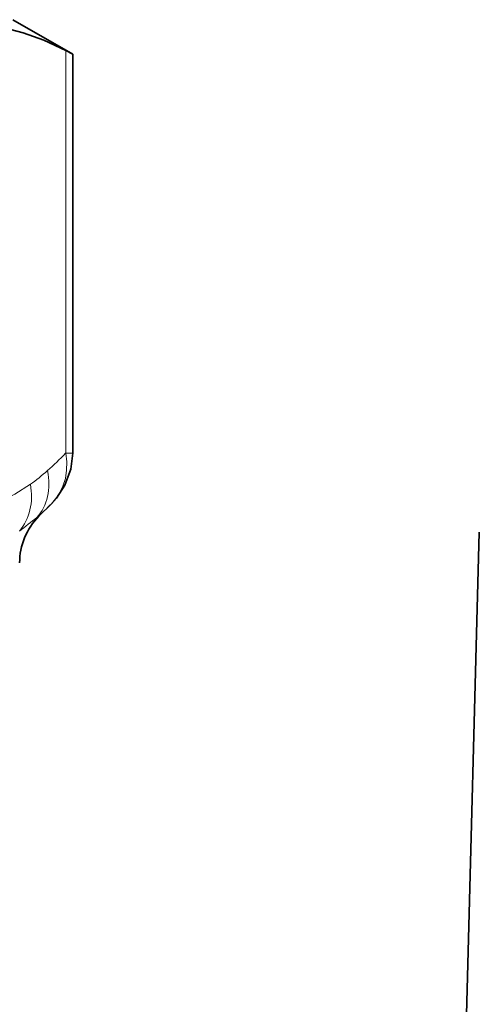
# Model space of a CAD drawing. Extents: x 0 to 420, y 0 to 297.
# Drawn here: x 200 to 206, y 176 to 188 of the extents above; entities that cross this region are included whole.
import ezdxf

# ---------------------------------------------------------------- set-up
doc = ezdxf.new("R2010")
doc.units = 0

msp = doc.modelspace()

# ---------------------------------------------------------------- linework, layer by layer
at = {"color": 7, "lineweight": 35}
for p, q in [((199.965698, 188.323105), (200.719391, 187.887955)), ((200.630081, 187.933777), (200.719391, 187.887955)), ((200.719391, 182.858185), (200.719391, 187.887955)), ((200.293106, 182.063675), (200.449524, 182.220108)), ((205.579071, 171.766052), (205.843491, 181.86412))]:
    msp.add_line(p, q, dxfattribs=at)
at = {"color": 7, "lineweight": 13}
for p, q in [((200.630081, 182.858185), (200.630081, 187.933777)), ((200.719391, 182.858185), (200.630081, 182.858185)), ((200.293274, 182.065369), (200.293106, 182.063675))]:
    msp.add_line(p, q, dxfattribs=at)
at = {"color": 7, "lineweight": 35}
for points in [[(198.12822, 187.933777), (198.49231, 188.098724), (198.827576, 188.205536), (199.145981, 188.262451), (199.457108, 188.27359), (199.770599, 188.239807), (200.095612, 188.158783), (200.353851, 188.063339), (200.630081, 187.933777)], [(200.719391, 182.858185), (200.695679, 182.657425), (200.621643, 182.45668), (200.514496, 182.292175), (200.450195, 182.220779)]]:
    msp.add_lwpolyline(points, dxfattribs=at)
at = {"color": 7, "lineweight": 13}
for points in [[(198.12822, 182.858185), (198.416229, 182.588211), (198.565735, 182.471085), (198.720001, 182.368362), (198.927582, 182.261566), (199.14209, 182.19165), (199.357422, 182.165039), (199.571243, 182.182419), (199.782608, 182.242249), (199.990585, 182.340485), (200.185684, 182.46611)], [(200.449524, 182.220108), (200.533585, 182.323471), (200.595062, 182.441681), (200.625931, 182.539978), (200.642349, 182.644379), (200.643646, 182.751175), (200.630081, 182.858185)], [(200.266571, 182.049179), (200.290466, 182.064972), (200.29245, 182.065765), (200.292999, 182.065796), (200.293274, 182.065369)]]:
    msp.add_lwpolyline(points, dxfattribs=at)
for centre, radius, start, end in [((197.699524, 185.689911), 4.075088, 311.511797, 315.982689), ((198.682816, 184.556885), 2.574906, 305.708947, 311.837201), ((197.954834, 184.705948), 3.521753, 311.0274, 315.101786), ((195.057739, 188.48941), 8.283091, 307.031026, 308.96582), ((200.882004, 181.476089), 0.832979, 134.97283, 176.908784)]:
    msp.add_arc(centre, radius, start, end, dxfattribs=at)
at = {"color": 7, "lineweight": 35}
msp.add_arc((200.882355, 181.474426), 0.833333, 134.999987, 180.000009, dxfattribs=at)
at = {"color": 7, "lineweight": 13}
for centre, major_axis, ratio, start_param, end_param in [((199.678665, 182.638428), (0.550629, -0.625504), 0.792644, 0.078698906, 0.961577417), ((199.463989, 182.46611), (0.487839, -0.675613), 0.814566, 0.188375387, 1.039129309)]:
    msp.add_ellipse(centre, major_axis=major_axis, ratio=ratio, start_param=start_param, end_param=end_param, dxfattribs=at)

doc.saveas('drawing.dxf')
